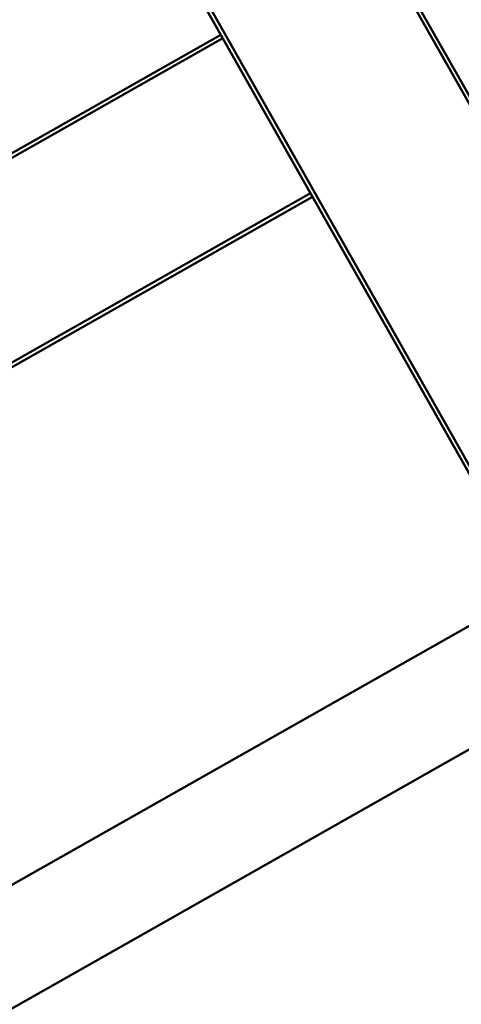
# Model space of a CAD drawing. Units: millimetres. Extents: x 8998 to 35998, y 913 to 27913.
# Drawn here: x 14014 to 14240, y 10940 to 11443 of the extents above; entities that cross this region are included whole.
import ezdxf

# ---------------------------------------------------------------- set-up
doc = ezdxf.new("R2010")
doc.units = ezdxf.units.MM
doc.header["$LTSCALE"] = 100
doc.layers.add('Visible (ISO)', color=7, linetype='Continuous', lineweight=50)

msp = doc.modelspace()

# ---------------------------------------------------------------- linework, layer by layer
at = {"layer": 'Visible (ISO)'}
for p, q in [((14102.93, 11648.64), (15201.97, 9707.13)), ((14021.99, 11602.82), (15121.04, 9661.32)), ((15122.78, 9662.3), (14023.73, 11603.81)), ((15109.62, 9874.33), (14198.76, 11483.41)), ((14117.07, 11434.87), (13586.22, 11134.37)), ((13587.21, 11132.63), (14118.06, 11433.13)), ((14162.88, 11353.94), (13632.04, 11053.43)), ((13633.02, 11051.69), (14163.87, 11352.19)), ((13746.33, 10851.54), (14277.17, 11152.04)), ((13773.42, 10803.67), (14304.27, 11104.18))]:
    msp.add_line(p, q, dxfattribs=at)
for centre, radius in [((22498.02, 14413.08), 13500), ((22636.72, 14363.16), 11000)]:
    msp.add_circle(centre, radius, dxfattribs=at)

doc.saveas('drawing.dxf')
